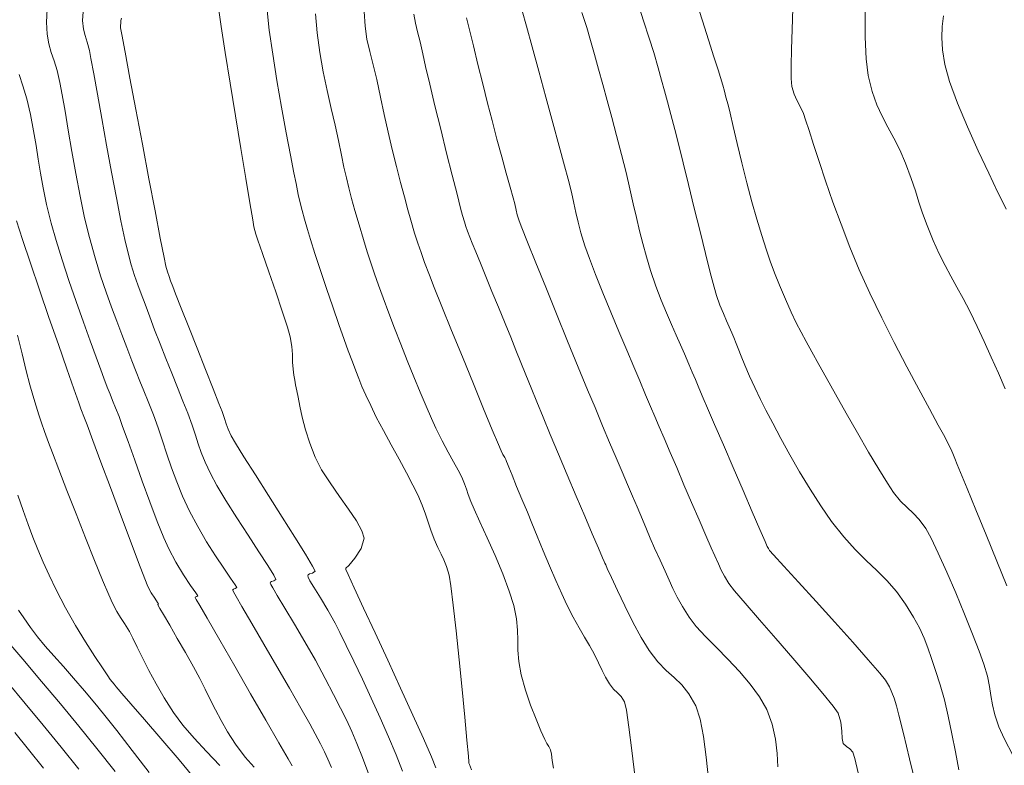
# Model space of a CAD drawing. Units: metres. Extents: x 483150 to 491300, y 4610100 to 4613096.
# Drawn here: x 487844 to 487893, y 4611445 to 4611481 of the extents above; entities that cross this region are included whole.
import ezdxf

# ---------------------------------------------------------------- set-up
doc = ezdxf.new("R2010")
doc.units = ezdxf.units.M
doc.header["$MEASUREMENT"] = 0
doc.layers.add('New_  TOPO-CONT-MJR_Pen_No__160', color=7, linetype='Continuous', lineweight=5, true_color=0xb4a35c)
doc.layers.add('New_  TOPO-CONT-MNR_Pen_No__180', color=7, linetype='Continuous', lineweight=5, true_color=0xd6cda7)

msp = doc.modelspace()

# ---------------------------------------------------------------- linework, layer by layer
at = {"layer": 'New_  TOPO-CONT-MJR_Pen_No__160', "color": 33, "linetype": 'Continuous', "lineweight": 5, "true_color": 0xb4a35c, "flags": 128}
for points in [[(487861.276, 4611444.156), (487860.964, 4611444.993), (487860.689, 4611445.684), (487860.43, 4611446.284), (487860.164, 4611446.85), (487859.871, 4611447.437), (487859.53, 4611448.1), (487859.119, 4611448.896), (487858.635, 4611449.8), (487858.115, 4611450.715), (487857.598, 4611451.589), (487857.128, 4611452.37), (487856.744, 4611453.004), (487856.527, 4611453.372), (487856.431, 4611453.548), (487856.403, 4611453.612), (487856.401, 4611453.627), (487856.415, 4611453.653), (487856.47, 4611453.689), (487856.583, 4611453.722), (487856.687, 4611453.795), (487856.58, 4611453.996), (487856.278, 4611454.476), (487855.836, 4611455.16), (487855.309, 4611455.973), (487854.752, 4611456.841), (487854.219, 4611457.688), (487853.767, 4611458.44), (487853.448, 4611459.023), (487853.185, 4611459.59), (487852.996, 4611460.063), (487852.847, 4611460.49), (487852.708, 4611460.923), (487852.546, 4611461.41), (487852.33, 4611462), (487852.094, 4611462.604), (487851.828, 4611463.272), (487851.543, 4611463.98), (487851.252, 4611464.706), (487850.966, 4611465.426), (487850.697, 4611466.117), (487850.456, 4611466.757), (487850.222, 4611467.386), (487850.028, 4611467.897), (487849.859, 4611468.351), (487849.702, 4611468.808), (487849.542, 4611469.328), (487849.364, 4611469.973), (487849.222, 4611470.588), (487849.033, 4611471.504), (487848.813, 4611472.64), (487848.572, 4611473.915), (487848.326, 4611475.247), (487848.087, 4611476.556), (487847.869, 4611477.759), (487847.685, 4611478.775), (487847.549, 4611479.524), (487847.473, 4611479.923), (487847.366, 4611480.339), (487847.262, 4611480.661), (487847.18, 4611480.983), (487847.14, 4611481.399), (487847.16, 4611481.833)], [(487870.396, 4611444.475), (487870.334, 4611444.854), (487870.294, 4611445.168), (487870.249, 4611445.381), (487870.159, 4611445.538), (487870.057, 4611445.693), (487869.963, 4611445.892), (487869.776, 4611446.308), (487869.531, 4611446.889), (487869.262, 4611447.58), (487869.006, 4611448.329), (487868.797, 4611449.082), (487868.676, 4611449.745), (487868.632, 4611450.298), (487868.625, 4611450.795), (487868.617, 4611451.291), (487868.566, 4611451.841), (487868.434, 4611452.5), (487868.21, 4611453.218), (487867.887, 4611454.067), (487867.508, 4611454.971), (487867.116, 4611455.855), (487866.757, 4611456.645), (487866.474, 4611457.265), (487866.31, 4611457.641), (487866.184, 4611457.98), (487866.094, 4611458.247), (487865.999, 4611458.512), (487865.86, 4611458.845), (487865.687, 4611459.191), (487865.458, 4611459.605), (487865.188, 4611460.087), (487864.892, 4611460.64), (487864.585, 4611461.263), (487864.367, 4611461.745), (487864.105, 4611462.347), (487863.812, 4611463.043), (487863.497, 4611463.804), (487863.173, 4611464.603), (487862.852, 4611465.413), (487862.544, 4611466.205), (487862.261, 4611466.953), (487861.984, 4611467.7), (487861.752, 4611468.331), (487861.553, 4611468.892), (487861.371, 4611469.425), (487861.194, 4611469.976), (487861.006, 4611470.588), (487860.795, 4611471.305), (487860.59, 4611472.015), (487860.425, 4611472.607), (487860.286, 4611473.129), (487860.163, 4611473.629), (487860.044, 4611474.155), (487859.917, 4611474.756), (487859.769, 4611475.48), (487859.608, 4611476.227), (487859.419, 4611477.053), (487859.218, 4611477.941), (487859.022, 4611478.872), (487858.85, 4611479.827), (487858.716, 4611480.787), (487858.639, 4611481.734)], [(487885.431, 4611444.242), (487885.267, 4611444.954), (487885.178, 4611445.266), (487885.025, 4611445.428), (487884.856, 4611445.531), (487884.706, 4611445.694), (487884.649, 4611445.942), (487884.629, 4611446.304), (487884.582, 4611446.733), (487884.444, 4611447.179), (487884.2, 4611447.534), (487883.697, 4611448.158), (487883.01, 4611448.974), (487882.209, 4611449.904), (487881.369, 4611450.872), (487880.561, 4611451.801), (487879.858, 4611452.614), (487879.333, 4611453.234), (487879.059, 4611453.584), (487878.832, 4611453.952), (487878.677, 4611454.253), (487878.538, 4611454.564), (487878.358, 4611454.96), (487878.18, 4611455.356), (487877.912, 4611455.968), (487877.582, 4611456.734), (487877.215, 4611457.59), (487876.838, 4611458.473), (487876.476, 4611459.318), (487876.158, 4611460.064), (487875.858, 4611460.763), (487875.614, 4611461.331), (487875.398, 4611461.834), (487875.184, 4611462.338), (487874.944, 4611462.908), (487874.651, 4611463.61), (487874.366, 4611464.292), (487874.017, 4611465.118), (487873.628, 4611466.038), (487873.225, 4611467.001), (487872.831, 4611467.957), (487872.469, 4611468.856), (487872.165, 4611469.646), (487871.941, 4611470.278), (487871.744, 4611470.915), (487871.604, 4611471.441), (487871.496, 4611471.911), (487871.395, 4611472.383), (487871.276, 4611472.915), (487871.115, 4611473.566), (487870.938, 4611474.229), (487870.68, 4611475.188), (487870.366, 4611476.347), (487870.021, 4611477.614), (487869.672, 4611478.895), (487869.343, 4611480.097), (487869.061, 4611481.125), (487868.851, 4611481.886)], [(487892.78, 4611453.478), (487892.279, 4611454.701), (487891.754, 4611455.988), (487891.251, 4611457.223), (487890.816, 4611458.292), (487890.495, 4611459.08), (487890.333, 4611459.473), (487890.208, 4611459.772), (487890.11, 4611460.005), (487890.009, 4611460.236), (487889.872, 4611460.53), (487889.712, 4611460.836), (487889.398, 4611461.413), (487888.961, 4611462.214), (487888.432, 4611463.192), (487887.842, 4611464.3), (487887.223, 4611465.49), (487886.604, 4611466.717), (487886.018, 4611467.931), (487885.496, 4611469.087), (487885.029, 4611470.209), (487884.593, 4611471.335), (487884.192, 4611472.434), (487883.829, 4611473.476), (487883.509, 4611474.433), (487883.235, 4611475.273), (487883.012, 4611475.968), (487882.844, 4611476.488), (487882.734, 4611476.802), (487882.563, 4611477.181), (487882.406, 4611477.469), (487882.271, 4611477.761), (487882.162, 4611478.15), (487882.132, 4611478.531), (487882.131, 4611479.164), (487882.148, 4611479.992), (487882.176, 4611480.954), (487882.205, 4611481.993)], [(487853.919, 4611444.603), (487853.265, 4611445.293), (487852.647, 4611445.951), (487852.091, 4611446.589), (487851.621, 4611447.218), (487851.167, 4611447.935), (487850.764, 4611448.635), (487850.41, 4611449.3), (487850.103, 4611449.911), (487849.841, 4611450.448), (487849.624, 4611450.892), (487849.449, 4611451.223), (487849.212, 4611451.614), (487849.015, 4611451.912), (487848.825, 4611452.213), (487848.61, 4611452.614), (487848.43, 4611453.023), (487848.126, 4611453.758), (487847.732, 4611454.732), (487847.285, 4611455.855), (487846.818, 4611457.036), (487846.367, 4611458.187), (487845.965, 4611459.217), (487845.649, 4611460.038), (487845.453, 4611460.56), (487845.259, 4611461.097), (487845.109, 4611461.525), (487844.979, 4611461.918), (487844.844, 4611462.351), (487844.68, 4611462.898), (487844.54, 4611463.405), (487844.359, 4611464.103), (487844.149, 4611464.936), (487843.919, 4611465.851)], [(487846.96, 4611444.417), (487846.077, 4611445.508), (487845.193, 4611446.587), (487844.3, 4611447.668), (487843.423, 4611448.721)]]:
    msp.add_lwpolyline(points, dxfattribs=at)
at = {"layer": 'New_  TOPO-CONT-MNR_Pen_No__180', "color": 9, "linetype": 'Continuous', "lineweight": 5, "true_color": 0xd6cda7, "flags": 128}
for points in [[(487890.415, 4611444.38), (487890.239, 4611445.273), (487890.066, 4611446.168), (487889.89, 4611447.035), (487889.7, 4611447.849), (487889.488, 4611448.582), (487889.258, 4611449.291), (487889.065, 4611449.887), (487888.885, 4611450.409), (487888.691, 4611450.898), (487888.46, 4611451.393), (487888.165, 4611451.936), (487887.78, 4611452.565), (487887.332, 4611453.194), (487886.859, 4611453.734), (487886.363, 4611454.231), (487885.842, 4611454.728), (487885.296, 4611455.269), (487884.724, 4611455.897), (487884.127, 4611456.657), (487883.591, 4611457.429), (487883.062, 4611458.256), (487882.548, 4611459.107), (487882.063, 4611459.952), (487881.615, 4611460.762), (487881.218, 4611461.505), (487880.881, 4611462.152), (487880.615, 4611462.673), (487880.328, 4611463.267), (487880.072, 4611463.84), (487879.85, 4611464.369), (487879.665, 4611464.828), (487879.521, 4611465.195), (487879.42, 4611465.444), (487879.293, 4611465.74), (487879.193, 4611465.974), (487879.069, 4611466.271), (487878.938, 4611466.57), (487878.782, 4611466.921), (487878.612, 4611467.336), (487878.437, 4611467.825), (487878.32, 4611468.236), (487878.135, 4611468.948), (487877.899, 4611469.886), (487877.63, 4611470.973), (487877.344, 4611472.134), (487877.059, 4611473.295), (487876.791, 4611474.378), (487876.559, 4611475.31), (487876.379, 4611476.013), (487876.182, 4611476.767), (487876.022, 4611477.379), (487875.877, 4611477.921), (487875.729, 4611478.461), (487875.558, 4611479.071), (487875.343, 4611479.819), (487875.123, 4611480.538), (487874.844, 4611481.394), (487874.534, 4611482.327)], [(487893.098, 4611445.077), (487892.655, 4611445.926), (487892.384, 4611446.517), (487892.185, 4611447.106), (487892.067, 4611447.601), (487891.992, 4611448.051), (487891.922, 4611448.503), (487891.82, 4611449.006), (487891.648, 4611449.608), (487891.42, 4611450.243), (487891.091, 4611451.095), (487890.692, 4611452.084), (487890.255, 4611453.131), (487889.812, 4611454.157), (487889.397, 4611455.082), (487889.039, 4611455.827), (487888.773, 4611456.313), (487888.453, 4611456.754), (487888.152, 4611457.073), (487887.852, 4611457.349), (487887.537, 4611457.661), (487887.188, 4611458.088), (487886.884, 4611458.545), (487886.46, 4611459.235), (487885.954, 4611460.087), (487885.403, 4611461.035), (487884.844, 4611462.009), (487884.316, 4611462.942), (487883.855, 4611463.764), (487883.5, 4611464.407), (487883.152, 4611465.036), (487882.868, 4611465.547), (487882.621, 4611466.002), (487882.385, 4611466.463), (487882.134, 4611466.99), (487881.843, 4611467.645), (487881.554, 4611468.328), (487881.313, 4611468.931), (487881.099, 4611469.507), (487880.894, 4611470.109), (487880.677, 4611470.787), (487880.429, 4611471.596), (487880.189, 4611472.437), (487879.939, 4611473.388), (487879.694, 4611474.375), (487879.465, 4611475.326), (487879.267, 4611476.168), (487879.111, 4611476.83), (487879.012, 4611477.237), (487878.912, 4611477.617), (487878.834, 4611477.913), (487878.753, 4611478.207), (487878.645, 4611478.585), (487878.526, 4611478.966), (487878.317, 4611479.611), (487878.047, 4611480.442), (487877.745, 4611481.382), (487877.439, 4611482.352)], [(487859.426, 4611444.506), (487859.256, 4611444.913), (487859.085, 4611445.278), (487858.885, 4611445.672), (487858.63, 4611446.166), (487858.362, 4611446.656), (487857.918, 4611447.437), (487857.354, 4611448.415), (487856.724, 4611449.499), (487856.086, 4611450.596), (487855.493, 4611451.614), (487855.003, 4611452.46), (487854.721, 4611452.952), (487854.593, 4611453.181), (487854.553, 4611453.257), (487854.549, 4611453.269), (487854.558, 4611453.284), (487854.597, 4611453.308), (487854.681, 4611453.34), (487854.755, 4611453.39), (487854.675, 4611453.523), (487854.449, 4611453.853), (487854.113, 4611454.342), (487853.705, 4611454.955), (487853.263, 4611455.653), (487852.821, 4611456.401), (487852.419, 4611457.161), (487852.078, 4611457.901), (487851.787, 4611458.614), (487851.533, 4611459.305), (487851.303, 4611459.977), (487851.085, 4611460.634), (487850.866, 4611461.279), (487850.633, 4611461.917), (487850.376, 4611462.575), (487850.161, 4611463.107), (487849.968, 4611463.578), (487849.778, 4611464.049), (487849.569, 4611464.584), (487849.322, 4611465.245), (487849.081, 4611465.887), (487848.83, 4611466.545), (487848.57, 4611467.237), (487848.302, 4611467.98), (487848.029, 4611468.79), (487847.753, 4611469.685), (487847.476, 4611470.683), (487847.238, 4611471.663), (487847.014, 4611472.73), (487846.803, 4611473.837), (487846.608, 4611474.937), (487846.431, 4611475.983), (487846.273, 4611476.93), (487846.135, 4611477.732), (487846.02, 4611478.341), (487845.877, 4611478.93), (487845.731, 4611479.407), (487845.594, 4611479.828), (487845.476, 4611480.25), (487845.391, 4611480.728), (487845.348, 4611481.317), (487845.395, 4611481.96)], [(487864.585, 4611444.491), (487864.362, 4611445.035), (487863.967, 4611445.935), (487863.446, 4611447.094), (487862.844, 4611448.415), (487862.208, 4611449.801), (487861.584, 4611451.153), (487861.018, 4611452.375), (487860.556, 4611453.369), (487860.245, 4611454.037), (487860.131, 4611454.283), (487860.138, 4611454.346), (487860.279, 4611454.488), (487860.588, 4611454.845), (487860.897, 4611455.326), (487861.037, 4611455.837), (487860.934, 4611456.195), (487860.661, 4611456.679), (487860.272, 4611457.255), (487859.82, 4611457.892), (487859.358, 4611458.556), (487858.941, 4611459.214), (487858.622, 4611459.833), (487858.357, 4611460.521), (487858.149, 4611461.189), (487857.989, 4611461.812), (487857.87, 4611462.358), (487857.783, 4611462.801), (487857.721, 4611463.112), (487857.656, 4611463.409), (487857.612, 4611463.643), (487857.575, 4611463.878), (487857.535, 4611464.18), (487857.507, 4611464.533), (487857.496, 4611464.896), (487857.469, 4611465.298), (487857.396, 4611465.769), (487857.258, 4611466.259), (487857.002, 4611467.048), (487856.678, 4611468.004), (487856.334, 4611468.994), (487856.022, 4611469.885), (487855.789, 4611470.545), (487855.687, 4611470.841), (487855.637, 4611471.024), (487855.597, 4611471.21), (487855.538, 4611471.55), (487855.396, 4611472.389), (487855.192, 4611473.606), (487854.947, 4611475.079), (487854.682, 4611476.687), (487854.42, 4611478.308), (487854.18, 4611479.821), (487853.985, 4611481.104), (487853.855, 4611482.036)], [(487866.346, 4611444.392), (487866.244, 4611444.644), (487866.213, 4611444.717), (487866.219, 4611444.774), (487866.192, 4611445.065), (487866.119, 4611445.847), (487866.011, 4611446.988), (487865.878, 4611448.357), (487865.733, 4611449.822), (487865.585, 4611451.251), (487865.446, 4611452.513), (487865.326, 4611453.475), (487865.238, 4611454.006), (487865.112, 4611454.428), (487864.98, 4611454.755), (487864.838, 4611455.048), (487864.682, 4611455.368), (487864.506, 4611455.778), (487864.342, 4611456.22), (487864.205, 4611456.62), (487864.069, 4611457.019), (487863.906, 4611457.457), (487863.687, 4611457.972), (487863.454, 4611458.453), (487863.137, 4611459.054), (487862.768, 4611459.733), (487862.376, 4611460.447), (487861.991, 4611461.154), (487861.644, 4611461.811), (487861.365, 4611462.376), (487861.124, 4611462.9), (487860.935, 4611463.33), (487860.776, 4611463.714), (487860.625, 4611464.102), (487860.46, 4611464.542), (487860.259, 4611465.083), (487860.054, 4611465.649), (487859.793, 4611466.392), (487859.498, 4611467.251), (487859.189, 4611468.161), (487858.887, 4611469.061), (487858.615, 4611469.888), (487858.392, 4611470.58), (487858.241, 4611471.073), (487858.092, 4611471.594), (487857.979, 4611472.01), (487857.885, 4611472.393), (487857.792, 4611472.814), (487857.683, 4611473.345), (487857.577, 4611473.88), (487857.409, 4611474.747), (487857.199, 4611475.857), (487856.969, 4611477.119), (487856.738, 4611478.444), (487856.528, 4611479.741), (487856.358, 4611480.922), (487856.25, 4611481.896)], [(487874.433, 4611443.975), (487874.258, 4611445.34), (487874.11, 4611446.497), (487873.992, 4611447.334), (487873.905, 4611447.739), (487873.737, 4611448.01), (487873.555, 4611448.196), (487873.359, 4611448.377), (487873.151, 4611448.635), (487872.962, 4611448.957), (487872.796, 4611449.295), (487872.619, 4611449.675), (487872.394, 4611450.124), (487872.173, 4611450.52), (487871.928, 4611450.939), (487871.66, 4611451.4), (487871.37, 4611451.925), (487871.058, 4611452.534), (487870.804, 4611453.077), (487870.514, 4611453.735), (487870.204, 4611454.461), (487869.891, 4611455.208), (487869.592, 4611455.93), (487869.324, 4611456.578), (487869.103, 4611457.108), (487868.832, 4611457.758), (487868.57, 4611458.39), (487868.345, 4611458.937), (487868.184, 4611459.33), (487868.114, 4611459.503), (487868.075, 4611459.611), (487868.033, 4611459.718), (487867.982, 4611459.815), (487867.898, 4611459.966), (487867.805, 4611460.151), (487867.674, 4611460.461), (487867.372, 4611461.188), (487866.944, 4611462.222), (487866.436, 4611463.456), (487865.892, 4611464.781), (487865.358, 4611466.089), (487864.878, 4611467.271), (487864.498, 4611468.218), (487864.263, 4611468.823), (487864.031, 4611469.446), (487863.852, 4611469.942), (487863.696, 4611470.398), (487863.537, 4611470.901), (487863.348, 4611471.538), (487863.201, 4611472.057), (487863.029, 4611472.685), (487862.84, 4611473.403), (487862.639, 4611474.189), (487862.434, 4611475.024), (487862.23, 4611475.887), (487862.035, 4611476.757), (487861.856, 4611477.615), (487861.663, 4611478.489), (487861.48, 4611479.219), (487861.316, 4611479.864), (487861.181, 4611480.48), (487861.085, 4611481.124), (487861.037, 4611481.855)], [(487888.316, 4611443.508), (487887.978, 4611444.935), (487887.68, 4611446.174), (487887.454, 4611447.091), (487887.329, 4611447.555), (487887.209, 4611447.924), (487887.108, 4611448.212), (487886.982, 4611448.487), (487886.788, 4611448.818), (487886.508, 4611449.169), (487885.94, 4611449.825), (487885.169, 4611450.692), (487884.282, 4611451.681), (487883.362, 4611452.698), (487882.495, 4611453.653), (487881.766, 4611454.453), (487881.261, 4611455.008), (487881.065, 4611455.226), (487881.004, 4611455.323), (487880.949, 4611455.424), (487880.846, 4611455.66), (487880.586, 4611456.263), (487880.208, 4611457.137), (487879.755, 4611458.187), (487879.267, 4611459.319), (487878.786, 4611460.437), (487878.351, 4611461.445), (487878.006, 4611462.249), (487877.789, 4611462.754), (487877.572, 4611463.26), (487877.399, 4611463.662), (487877.242, 4611464.029), (487877.072, 4611464.432), (487876.86, 4611464.941), (487876.672, 4611465.377), (487876.459, 4611465.855), (487876.225, 4611466.379), (487875.976, 4611466.956), (487875.717, 4611467.59), (487875.453, 4611468.287), (487875.189, 4611469.051), (487874.979, 4611469.73), (487874.799, 4611470.379), (487874.64, 4611471.018), (487874.488, 4611471.668), (487874.335, 4611472.35), (487874.167, 4611473.084), (487873.975, 4611473.89), (487873.747, 4611474.79), (487873.503, 4611475.719), (487873.268, 4611476.605), (487873.043, 4611477.446), (487872.826, 4611478.246), (487872.618, 4611479.005), (487872.418, 4611479.725), (487872.226, 4611480.407), (487872.041, 4611481.053), (487871.792, 4611481.796)], [(487892.697, 4611463.2), (487892.362, 4611463.976), (487892.014, 4611464.765), (487891.664, 4611465.542), (487891.319, 4611466.285), (487890.951, 4611467.036), (487890.618, 4611467.674), (487890.31, 4611468.238), (487890.018, 4611468.767), (487889.733, 4611469.299), (487889.446, 4611469.874), (487889.149, 4611470.529), (487888.844, 4611471.27), (487888.622, 4611471.882), (487888.442, 4611472.432), (487888.267, 4611472.984), (487888.059, 4611473.603), (487887.779, 4611474.355), (487887.491, 4611475.019), (487887.197, 4611475.598), (487886.906, 4611476.134), (487886.625, 4611476.669), (487886.365, 4611477.244), (487886.133, 4611477.903), (487885.94, 4611478.686), (487885.837, 4611479.507), (487885.789, 4611480.578), (487885.784, 4611481.815)], [(487862.93, 4611444.323), (487862.623, 4611445.121), (487862.251, 4611446.013), (487861.835, 4611446.961), (487861.397, 4611447.926), (487860.957, 4611448.867), (487860.537, 4611449.748), (487860.158, 4611450.527), (487859.841, 4611451.166), (487859.609, 4611451.626), (487859.253, 4611452.271), (487858.884, 4611452.883), (487858.557, 4611453.408), (487858.364, 4611453.729), (487858.277, 4611453.896), (487858.254, 4611453.964), (487858.254, 4611453.985), (487858.271, 4611454.019), (487858.342, 4611454.064), (487858.486, 4611454.106), (487858.619, 4611454.2), (487858.493, 4611454.446), (487858.138, 4611455.036), (487857.615, 4611455.877), (487856.987, 4611456.873), (487856.318, 4611457.93), (487855.669, 4611458.954), (487855.105, 4611459.851), (487854.687, 4611460.526), (487854.478, 4611460.885), (487854.331, 4611461.212), (487854.236, 4611461.476), (487854.149, 4611461.744), (487854.028, 4611462.084), (487853.871, 4611462.484), (487853.583, 4611463.212), (487853.209, 4611464.158), (487852.793, 4611465.211), (487852.378, 4611466.259), (487852.011, 4611467.192), (487851.733, 4611467.899), (487851.591, 4611468.269), (487851.487, 4611468.546), (487851.406, 4611468.762), (487851.333, 4611468.98), (487851.253, 4611469.264), (487851.161, 4611469.702), (487850.975, 4611470.656), (487850.718, 4611471.995), (487850.415, 4611473.587), (487850.09, 4611475.3), (487849.769, 4611477.001), (487849.477, 4611478.558), (487849.236, 4611479.84), (487849.074, 4611480.714), (487849.013, 4611481.048), (487849.015, 4611481.16), (487849.025, 4611481.272), (487849.03, 4611481.397), (487849.06, 4611481.526)], [(487878.052, 4611443.935), (487877.934, 4611445.012), (487877.799, 4611446.025), (487877.632, 4611446.897), (487877.418, 4611447.552), (487877.083, 4611448.145), (487876.727, 4611448.585), (487876.352, 4611448.946), (487875.958, 4611449.301), (487875.547, 4611449.723), (487875.12, 4611450.285), (487874.729, 4611450.93), (487874.317, 4611451.689), (487873.915, 4611452.486), (487873.551, 4611453.243), (487873.253, 4611453.884), (487873.05, 4611454.332), (487872.97, 4611454.511), (487872.932, 4611454.597), (487872.896, 4611454.683), (487872.818, 4611454.865), (487872.614, 4611455.339), (487872.311, 4611456.045), (487871.936, 4611456.922), (487871.515, 4611457.911), (487871.073, 4611458.952), (487870.637, 4611459.985), (487870.234, 4611460.949), (487869.88, 4611461.804), (487869.569, 4611462.564), (487869.289, 4611463.252), (487869.03, 4611463.892), (487868.783, 4611464.506), (487868.536, 4611465.119), (487868.281, 4611465.754), (487868.005, 4611466.433), (487867.675, 4611467.24), (487867.354, 4611468.022), (487867.052, 4611468.755), (487866.781, 4611469.413), (487866.552, 4611469.972), (487866.376, 4611470.407), (487866.265, 4611470.693), (487866.154, 4611470.992), (487866.07, 4611471.227), (487865.993, 4611471.464), (487865.902, 4611471.77), (487865.807, 4611472.127), (487865.629, 4611472.817), (487865.392, 4611473.755), (487865.116, 4611474.854), (487864.825, 4611476.028), (487864.539, 4611477.19), (487864.282, 4611478.255), (487864.076, 4611479.137), (487863.942, 4611479.749), (487863.808, 4611480.35), (487863.683, 4611480.841), (487863.577, 4611481.278), (487863.498, 4611481.715)], [(487881.478, 4611444.538), (487881.439, 4611445.197), (487881.358, 4611445.905), (487881.2, 4611446.636), (487880.931, 4611447.365), (487880.572, 4611447.996), (487880.108, 4611448.625), (487879.573, 4611449.244), (487879.003, 4611449.846), (487878.435, 4611450.424), (487877.902, 4611450.969), (487877.442, 4611451.475), (487877.09, 4611451.934), (487876.756, 4611452.463), (487876.5, 4611452.918), (487876.293, 4611453.336), (487876.104, 4611453.753), (487875.905, 4611454.208), (487875.664, 4611454.736), (487875.386, 4611455.341), (487875.174, 4611455.825), (487874.988, 4611456.271), (487874.786, 4611456.76), (487874.527, 4611457.374), (487874.301, 4611457.9), (487874.053, 4611458.477), (487873.782, 4611459.109), (487873.486, 4611459.8), (487873.165, 4611460.556), (487872.818, 4611461.381), (487872.443, 4611462.28), (487872.079, 4611463.159), (487871.617, 4611464.283), (487871.093, 4611465.561), (487870.544, 4611466.906), (487870.007, 4611468.227), (487869.516, 4611469.436), (487869.11, 4611470.445), (487868.823, 4611471.163), (487868.693, 4611471.504), (487868.607, 4611471.8), (487868.554, 4611472.04), (487868.483, 4611472.342), (487868.399, 4611472.648), (487868.254, 4611473.167), (487868.063, 4611473.854), (487867.84, 4611474.663), (487867.601, 4611475.548), (487867.359, 4611476.466), (487867.14, 4611477.321), (487866.903, 4611478.267), (487866.664, 4611479.231), (487866.44, 4611480.145), (487866.248, 4611480.939), (487866.105, 4611481.542)], [(487892.746, 4611472.09), (487892.631, 4611472.322), (487892.324, 4611472.946), (487891.885, 4611473.86), (487891.37, 4611474.962), (487890.839, 4611476.151), (487890.347, 4611477.325), (487889.954, 4611478.383), (487889.717, 4611479.222), (487889.605, 4611479.947), (487889.572, 4611480.561), (487889.594, 4611481.109), (487889.646, 4611481.639)], [(487857.485, 4611444.579), (487857.288, 4611444.922), (487856.83, 4611445.716), (487856.188, 4611446.832), (487855.436, 4611448.137), (487854.651, 4611449.501), (487853.908, 4611450.791), (487853.285, 4611451.877), (487852.922, 4611452.51), (487852.755, 4611452.804), (487852.703, 4611452.898), (487852.697, 4611452.911), (487852.701, 4611452.917), (487852.725, 4611452.932), (487852.778, 4611452.957), (487852.823, 4611452.985), (487852.727, 4611453.13), (487852.473, 4611453.498), (487852.125, 4611454.024), (487851.743, 4611454.646), (487851.39, 4611455.299), (487851.145, 4611455.855), (487850.828, 4611456.657), (487850.466, 4611457.618), (487850.086, 4611458.654), (487849.715, 4611459.679), (487849.382, 4611460.608), (487849.113, 4611461.354), (487848.936, 4611461.834), (487848.763, 4611462.275), (487848.621, 4611462.623), (487848.492, 4611462.941), (487848.354, 4611463.291), (487848.187, 4611463.734), (487848.036, 4611464.143), (487847.804, 4611464.774), (487847.511, 4611465.577), (487847.177, 4611466.507), (487846.822, 4611467.516), (487846.466, 4611468.556), (487846.128, 4611469.58), (487845.828, 4611470.541), (487845.587, 4611471.392), (487845.358, 4611472.321), (487845.188, 4611473.13), (487845.057, 4611473.858), (487844.948, 4611474.546), (487844.843, 4611475.232), (487844.721, 4611475.956), (487844.567, 4611476.759), (487844.383, 4611477.53), (487844.194, 4611478.169), (487844.011, 4611478.729)], [(487855.611, 4611444.511), (487855.167, 4611445.004), (487854.688, 4611445.649), (487854.299, 4611446.26), (487853.975, 4611446.82), (487853.696, 4611447.347), (487853.441, 4611447.857), (487853.19, 4611448.37), (487852.922, 4611448.901), (487852.617, 4611449.468), (487852.218, 4611450.175), (487851.815, 4611450.88), (487851.442, 4611451.527), (487851.133, 4611452.059), (487850.955, 4611452.364), (487850.873, 4611452.503), (487850.848, 4611452.547), (487850.844, 4611452.553), (487850.849, 4611452.557), (487850.875, 4611452.571), (487850.891, 4611452.581), (487850.836, 4611452.66), (487850.7, 4611452.86), (487850.526, 4611453.135), (487850.36, 4611453.438), (487850.204, 4611453.821), (487849.896, 4611454.624), (487849.482, 4611455.724), (487849.004, 4611456.999), (487848.509, 4611458.329), (487848.04, 4611459.591), (487847.642, 4611460.663), (487847.36, 4611461.423), (487847.238, 4611461.751), (487847.172, 4611461.919), (487847.117, 4611462.053), (487847.053, 4611462.222), (487846.95, 4611462.514), (487846.708, 4611463.202), (487846.361, 4611464.196), (487845.94, 4611465.405), (487845.479, 4611466.738), (487845.009, 4611468.105), (487844.564, 4611469.416), (487844.175, 4611470.579), (487843.876, 4611471.504)], [(487852.828, 4611443.767), (487851.903, 4611444.876), (487851.003, 4611445.935), (487850.191, 4611446.878), (487849.528, 4611447.64), (487849.075, 4611448.158), (487848.894, 4611448.366), (487848.796, 4611448.492), (487848.698, 4611448.615), (487848.595, 4611448.732), (487848.497, 4611448.852), (487848.379, 4611449.023), (487848.113, 4611449.417), (487847.735, 4611449.992), (487847.282, 4611450.707), (487846.789, 4611451.52), (487846.293, 4611452.389), (487845.83, 4611453.273), (487845.481, 4611453.997), (487845.184, 4611454.653), (487844.925, 4611455.272), (487844.686, 4611455.882), (487844.453, 4611456.512), (487844.209, 4611457.193), (487843.938, 4611457.954)], [(487850.433, 4611444.248), (487849.982, 4611444.828), (487849.589, 4611445.34), (487849.214, 4611445.828), (487848.821, 4611446.335), (487848.37, 4611446.904), (487847.825, 4611447.579), (487847.239, 4611448.282), (487846.693, 4611448.913), (487846.188, 4611449.485), (487845.722, 4611450.01), (487845.297, 4611450.499), (487844.911, 4611450.964), (487844.566, 4611451.418), (487844.231, 4611451.89), (487843.965, 4611452.28)], [(487848.743, 4611444.311), (487847.842, 4611445.441), (487846.951, 4611446.544), (487846.047, 4611447.64), (487845.113, 4611448.755), (487844.184, 4611449.85), (487843.294, 4611450.891)], [(487845.203, 4611444.473), (487844.46, 4611445.391), (487843.787, 4611446.232)]]:
    msp.add_lwpolyline(points, dxfattribs=at)

doc.saveas('drawing.dxf')
